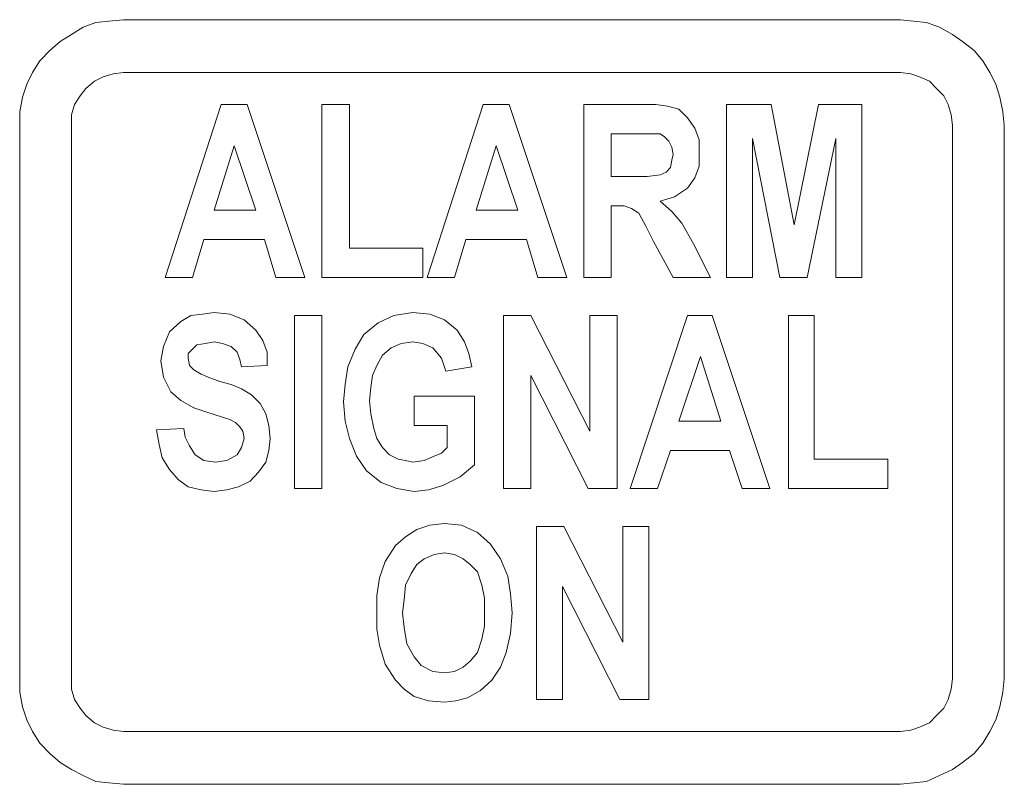
# Model space of a CAD drawing. Units: inches. Extents: x 0.5 to 2.06, y 0.2 to 1.87.
# Drawn here: x 0.95 to 1.01, y 0.83 to 0.89 of the extents above; entities that cross this region are included whole.
import ezdxf

# ---------------------------------------------------------------- set-up
doc = ezdxf.new("R2010")
doc.units = ezdxf.units.IN
doc.header["$MEASUREMENT"] = 0
doc.layers.add('Layer 1', color=7, linetype='Continuous', lineweight=0)

# ---------------------------------------------------------------- blocks, each defined once
blk = doc.blocks.new('Block_1')
at = {"layer": 'Layer 1', "color": 18, "lineweight": 0, "true_color": 0x000000}
for points, knots in [([(0.95463, 0.886112), (0.95463, 0.886112), (0.953657, 0.886013), (0.953657, 0.886013), (0.953657, 0.886013), (0.952782, 0.885914), (0.952782, 0.885914), (0.952782, 0.885914), (0.951906, 0.885617), (0.951906, 0.885617), (0.951906, 0.885617), (0.951128, 0.885122), (0.951128, 0.885122), (0.951128, 0.885122), (0.95035, 0.884627), (0.95035, 0.884627), (0.95035, 0.884627), (0.949669, 0.884033), (0.949669, 0.884033), (0.949669, 0.884033), (0.948988, 0.88334), (0.948988, 0.88334), (0.948988, 0.88334), (0.948501, 0.882548), (0.948501, 0.882548), (0.948501, 0.882548), (0.948112, 0.881756), (0.948112, 0.881756), (0.948112, 0.881756), (0.94782, 0.880865), (0.94782, 0.880865), (0.94782, 0.880865), (0.947626, 0.879875), (0.947626, 0.879875), (0.947626, 0.879875), (0.947626, 0.878984), (0.947626, 0.878984)], [0, 0, 0, 0, 1, 1, 1, 2, 2, 2, 3, 3, 3, 4, 4, 4, 5, 5, 5, 6, 6, 6, 7, 7, 7, 8, 8, 8, 9, 9, 9, 10, 10, 10, 11, 11, 11, 12, 12, 12, 12]), ([(1.014168, 0.878984), (1.014168, 0.878984), (1.014071, 0.879875), (1.014071, 0.879875), (1.014071, 0.879875), (1.013876, 0.880865), (1.013876, 0.880865), (1.013876, 0.880865), (1.013584, 0.881756), (1.013584, 0.881756), (1.013584, 0.881756), (1.013195, 0.882548), (1.013195, 0.882548), (1.013195, 0.882548), (1.012709, 0.88334), (1.012709, 0.88334), (1.012709, 0.88334), (1.012125, 0.884033), (1.012125, 0.884033), (1.012125, 0.884033), (1.011347, 0.884627), (1.011347, 0.884627), (1.011347, 0.884627), (1.010666, 0.885122), (1.010666, 0.885122), (1.010666, 0.885122), (1.00979, 0.885617), (1.00979, 0.885617), (1.00979, 0.885617), (1.008915, 0.885914), (1.008915, 0.885914), (1.008915, 0.885914), (1.008039, 0.886013), (1.008039, 0.886013), (1.008039, 0.886013), (1.007163, 0.886112), (1.007163, 0.886112)], [0, 0, 0, 0, 1, 1, 1, 2, 2, 2, 3, 3, 3, 4, 4, 4, 5, 5, 5, 6, 6, 6, 7, 7, 7, 8, 8, 8, 9, 9, 9, 10, 10, 10, 11, 11, 11, 12, 12, 12, 12]), ([(0.95463, 0.882548), (0.95463, 0.882548), (0.953949, 0.882449), (0.953949, 0.882449), (0.953949, 0.882449), (0.953268, 0.882251), (0.953268, 0.882251), (0.953268, 0.882251), (0.952684, 0.881954), (0.952684, 0.881954), (0.952684, 0.881954), (0.952101, 0.881459), (0.952101, 0.881459), (0.952101, 0.881459), (0.951712, 0.880964), (0.951712, 0.880964), (0.951712, 0.880964), (0.951323, 0.88037), (0.951323, 0.88037), (0.951323, 0.88037), (0.951128, 0.879677), (0.951128, 0.879677), (0.951128, 0.879677), (0.951128, 0.878984), (0.951128, 0.878984)], [0, 0, 0, 0, 1, 1, 1, 2, 2, 2, 3, 3, 3, 4, 4, 4, 5, 5, 5, 6, 6, 6, 7, 7, 7, 8, 8, 8, 8]), ([(1.010666, 0.878984), (1.010666, 0.878984), (1.010568, 0.879677), (1.010568, 0.879677), (1.010568, 0.879677), (1.010374, 0.88037), (1.010374, 0.88037), (1.010374, 0.88037), (1.010082, 0.880964), (1.010082, 0.880964), (1.010082, 0.880964), (1.009596, 0.881459), (1.009596, 0.881459), (1.009596, 0.881459), (1.009109, 0.881954), (1.009109, 0.881954), (1.009109, 0.881954), (1.008428, 0.882251), (1.008428, 0.882251), (1.008428, 0.882251), (1.007844, 0.882449), (1.007844, 0.882449), (1.007844, 0.882449), (1.007163, 0.882548), (1.007163, 0.882548)], [0, 0, 0, 0, 1, 1, 1, 2, 2, 2, 3, 3, 3, 4, 4, 4, 5, 5, 5, 6, 6, 6, 7, 7, 7, 8, 8, 8, 8]), ([(0.989847, 0.88037), (0.989847, 0.88037), (0.990625, 0.88037), (0.990625, 0.88037), (0.990625, 0.88037), (0.991403, 0.880271), (0.991403, 0.880271), (0.991403, 0.880271), (0.992182, 0.880073), (0.992182, 0.880073), (0.992182, 0.880073), (0.992765, 0.879479), (0.992765, 0.879479), (0.992765, 0.879479), (0.993252, 0.878786), (0.993252, 0.878786), (0.993252, 0.878786), (0.993544, 0.877993), (0.993544, 0.877993), (0.993544, 0.877993), (0.993544, 0.877102), (0.993544, 0.877102)], [0, 0, 0, 0, 1, 1, 1, 2, 2, 2, 3, 3, 3, 4, 4, 4, 5, 5, 5, 6, 6, 6, 7, 7, 7, 7]), ([(0.990917, 0.878389), (0.990917, 0.878389), (0.990431, 0.878389), (0.990431, 0.878389), (0.990431, 0.878389), (0.989944, 0.878389), (0.989944, 0.878389), (0.989944, 0.878389), (0.989166, 0.878389), (0.989166, 0.878389)], [0, 0, 0, 0, 1, 1, 1, 2, 2, 2, 3, 3, 3, 3]), ([(0.991793, 0.877003), (0.991793, 0.877003), (0.991695, 0.877498), (0.991695, 0.877498), (0.991695, 0.877498), (0.991501, 0.877894), (0.991501, 0.877894), (0.991501, 0.877894), (0.991209, 0.878191), (0.991209, 0.878191), (0.991209, 0.878191), (0.990917, 0.878389), (0.990917, 0.878389)], [0, 0, 0, 0, 1, 1, 1, 2, 2, 2, 3, 3, 3, 4, 4, 4, 4]), ([(0.993544, 0.877102), (0.993544, 0.877102), (0.993544, 0.876211), (0.993544, 0.876211), (0.993544, 0.876211), (0.993252, 0.875419), (0.993252, 0.875419), (0.993252, 0.875419), (0.992765, 0.874726), (0.992765, 0.874726), (0.992765, 0.874726), (0.99189, 0.874132), (0.99189, 0.874132), (0.99189, 0.874132), (0.990917, 0.873835), (0.990917, 0.873835)], [0, 0, 0, 0, 1, 1, 1, 2, 2, 2, 3, 3, 3, 4, 4, 4, 5, 5, 5, 5]), ([(0.989166, 0.875518), (0.989166, 0.875518), (0.990041, 0.875518), (0.990041, 0.875518), (0.990041, 0.875518), (0.990917, 0.875617), (0.990917, 0.875617), (0.990917, 0.875617), (0.991306, 0.875815), (0.991306, 0.875815), (0.991306, 0.875815), (0.991598, 0.876112), (0.991598, 0.876112), (0.991598, 0.876112), (0.991695, 0.876607), (0.991695, 0.876607), (0.991695, 0.876607), (0.991793, 0.877003), (0.991793, 0.877003)], [0, 0, 0, 0, 1, 1, 1, 2, 2, 2, 3, 3, 3, 4, 4, 4, 5, 5, 5, 6, 6, 6, 6]), ([(0.990917, 0.873835), (0.990917, 0.873835), (0.991695, 0.873142), (0.991695, 0.873142), (0.991695, 0.873142), (0.992376, 0.87235), (0.992376, 0.87235), (0.992376, 0.87235), (0.993155, 0.870964), (0.993155, 0.870964)], [0, 0, 0, 0, 1, 1, 1, 2, 2, 2, 3, 3, 3, 3]), ([(0.990431, 0.871162), (0.990431, 0.871162), (0.989944, 0.872152), (0.989944, 0.872152), (0.989944, 0.872152), (0.989458, 0.873043), (0.989458, 0.873043), (0.989458, 0.873043), (0.988971, 0.87334), (0.988971, 0.87334), (0.988971, 0.87334), (0.988485, 0.873538), (0.988485, 0.873538), (0.988485, 0.873538), (0.987999, 0.873538), (0.987999, 0.873538)], [0, 0, 0, 0, 1, 1, 1, 2, 2, 2, 3, 3, 3, 4, 4, 4, 5, 5, 5, 5]), ([(0.95716, 0.863044), (0.95716, 0.863044), (0.957354, 0.864034), (0.957354, 0.864034), (0.957354, 0.864034), (0.957743, 0.865024), (0.957743, 0.865024), (0.957743, 0.865024), (0.958522, 0.865717), (0.958522, 0.865717), (0.958522, 0.865717), (0.959203, 0.866113), (0.959203, 0.866113), (0.959203, 0.866113), (0.959981, 0.866212), (0.959981, 0.866212), (0.959981, 0.866212), (0.960759, 0.866311), (0.960759, 0.866311)], [0, 0, 0, 0, 1, 1, 1, 2, 2, 2, 3, 3, 3, 4, 4, 4, 5, 5, 5, 6, 6, 6, 6]), ([(0.960759, 0.866311), (0.960759, 0.866311), (0.961829, 0.866212), (0.961829, 0.866212), (0.961829, 0.866212), (0.962802, 0.865816), (0.962802, 0.865816), (0.962802, 0.865816), (0.96358, 0.865123), (0.96358, 0.865123), (0.96358, 0.865123), (0.964067, 0.86443), (0.964067, 0.86443), (0.964067, 0.86443), (0.964359, 0.863638), (0.964359, 0.863638), (0.964359, 0.863638), (0.964359, 0.862747), (0.964359, 0.862747)], [0, 0, 0, 0, 1, 1, 1, 2, 2, 2, 3, 3, 3, 4, 4, 4, 5, 5, 5, 6, 6, 6, 6]), ([(0.969515, 0.860272), (0.969515, 0.860272), (0.969612, 0.86146), (0.969612, 0.86146), (0.969612, 0.86146), (0.969806, 0.862648), (0.969806, 0.862648), (0.969806, 0.862648), (0.970293, 0.863836), (0.970293, 0.863836), (0.970293, 0.863836), (0.970877, 0.864826), (0.970877, 0.864826), (0.970877, 0.864826), (0.971849, 0.865618), (0.971849, 0.865618), (0.971849, 0.865618), (0.97292, 0.866113), (0.97292, 0.866113), (0.97292, 0.866113), (0.974184, 0.866311), (0.974184, 0.866311)], [0, 0, 0, 0, 1, 1, 1, 2, 2, 2, 3, 3, 3, 4, 4, 4, 5, 5, 5, 6, 6, 6, 7, 7, 7, 7]), ([(0.974184, 0.866311), (0.974184, 0.866311), (0.975352, 0.866212), (0.975352, 0.866212), (0.975352, 0.866212), (0.976324, 0.865816), (0.976324, 0.865816), (0.976324, 0.865816), (0.9772, 0.865123), (0.9772, 0.865123), (0.9772, 0.865123), (0.977686, 0.864331), (0.977686, 0.864331), (0.977686, 0.864331), (0.977978, 0.863539), (0.977978, 0.863539), (0.977978, 0.863539), (0.978173, 0.862648), (0.978173, 0.862648)], [0, 0, 0, 0, 1, 1, 1, 2, 2, 2, 3, 3, 3, 4, 4, 4, 5, 5, 5, 6, 6, 6, 6]), ([(0.960759, 0.864331), (0.960759, 0.864331), (0.960175, 0.864232), (0.960175, 0.864232), (0.960175, 0.864232), (0.959592, 0.864133), (0.959592, 0.864133), (0.959592, 0.864133), (0.959203, 0.863737), (0.959203, 0.863737), (0.959203, 0.863737), (0.959008, 0.863539), (0.959008, 0.863539), (0.959008, 0.863539), (0.959008, 0.863242), (0.959008, 0.863242)], [0, 0, 0, 0, 1, 1, 1, 2, 2, 2, 3, 3, 3, 4, 4, 4, 5, 5, 5, 5]), ([(0.962607, 0.862648), (0.962607, 0.862648), (0.96251, 0.863143), (0.96251, 0.863143), (0.96251, 0.863143), (0.962316, 0.863638), (0.962316, 0.863638), (0.962316, 0.863638), (0.961926, 0.864034), (0.961926, 0.864034), (0.961926, 0.864034), (0.961343, 0.864232), (0.961343, 0.864232), (0.961343, 0.864232), (0.960759, 0.864331), (0.960759, 0.864331)], [0, 0, 0, 0, 1, 1, 1, 2, 2, 2, 3, 3, 3, 4, 4, 4, 5, 5, 5, 5]), ([(0.974184, 0.864331), (0.974184, 0.864331), (0.973406, 0.864232), (0.973406, 0.864232), (0.973406, 0.864232), (0.972725, 0.863935), (0.972725, 0.863935), (0.972725, 0.863935), (0.972141, 0.86344), (0.972141, 0.86344), (0.972141, 0.86344), (0.971752, 0.862747), (0.971752, 0.862747), (0.971752, 0.862747), (0.97146, 0.862054), (0.97146, 0.862054), (0.97146, 0.862054), (0.971363, 0.861262), (0.971363, 0.861262), (0.971363, 0.861262), (0.971266, 0.860371), (0.971266, 0.860371)], [0, 0, 0, 0, 1, 1, 1, 2, 2, 2, 3, 3, 3, 4, 4, 4, 5, 5, 5, 6, 6, 6, 7, 7, 7, 7]), ([(0.976422, 0.862351), (0.976422, 0.862351), (0.97613, 0.863242), (0.97613, 0.863242), (0.97613, 0.863242), (0.975546, 0.863935), (0.975546, 0.863935), (0.975546, 0.863935), (0.974865, 0.864232), (0.974865, 0.864232), (0.974865, 0.864232), (0.974184, 0.864331), (0.974184, 0.864331)], [0, 0, 0, 0, 1, 1, 1, 2, 2, 2, 3, 3, 3, 4, 4, 4, 4]), ([(0.959008, 0.863242), (0.959008, 0.863242), (0.959105, 0.862747), (0.959105, 0.862747), (0.959105, 0.862747), (0.959397, 0.86245), (0.959397, 0.86245)], [0, 0, 0, 0, 1, 1, 1, 2, 2, 2, 2]), ([(0.960273, 0.859579), (0.960273, 0.859579), (0.959397, 0.859876), (0.959397, 0.859876), (0.959397, 0.859876), (0.958522, 0.860371), (0.958522, 0.860371), (0.958522, 0.860371), (0.957841, 0.860965), (0.957841, 0.860965), (0.957841, 0.860965), (0.957354, 0.861955), (0.957354, 0.861955), (0.957354, 0.861955), (0.95716, 0.863044), (0.95716, 0.863044)], [0, 0, 0, 0, 1, 1, 1, 2, 2, 2, 3, 3, 3, 4, 4, 4, 5, 5, 5, 5]), ([(0.959397, 0.86245), (0.959397, 0.86245), (0.959883, 0.862153), (0.959883, 0.862153), (0.959883, 0.862153), (0.96037, 0.861955), (0.96037, 0.861955), (0.96037, 0.861955), (0.961148, 0.861658), (0.961148, 0.861658)], [0, 0, 0, 0, 1, 1, 1, 2, 2, 2, 3, 3, 3, 3]), ([(0.961148, 0.861658), (0.961148, 0.861658), (0.961926, 0.86146), (0.961926, 0.86146), (0.961926, 0.86146), (0.962607, 0.861163), (0.962607, 0.861163), (0.962607, 0.861163), (0.963288, 0.860767), (0.963288, 0.860767), (0.963288, 0.860767), (0.963872, 0.860173), (0.963872, 0.860173), (0.963872, 0.860173), (0.964261, 0.85948), (0.964261, 0.85948), (0.964261, 0.85948), (0.964456, 0.858687), (0.964456, 0.858687), (0.964456, 0.858687), (0.964553, 0.857796), (0.964553, 0.857796)], [0, 0, 0, 0, 1, 1, 1, 2, 2, 2, 3, 3, 3, 4, 4, 4, 5, 5, 5, 6, 6, 6, 7, 7, 7, 7]), ([(0.974282, 0.854232), (0.974282, 0.854232), (0.973114, 0.85443), (0.973114, 0.85443), (0.973114, 0.85443), (0.972044, 0.854826), (0.972044, 0.854826), (0.972044, 0.854826), (0.971071, 0.855618), (0.971071, 0.855618), (0.971071, 0.855618), (0.97039, 0.856608), (0.97039, 0.856608), (0.97039, 0.856608), (0.969904, 0.857796), (0.969904, 0.857796), (0.969904, 0.857796), (0.969612, 0.858985), (0.969612, 0.858985), (0.969612, 0.858985), (0.969515, 0.860272), (0.969515, 0.860272)], [0, 0, 0, 0, 1, 1, 1, 2, 2, 2, 3, 3, 3, 4, 4, 4, 5, 5, 5, 6, 6, 6, 7, 7, 7, 7]), ([(0.971266, 0.860371), (0.971266, 0.860371), (0.971363, 0.85948), (0.971363, 0.85948), (0.971363, 0.85948), (0.971558, 0.858489), (0.971558, 0.858489), (0.971558, 0.858489), (0.971752, 0.857796), (0.971752, 0.857796), (0.971752, 0.857796), (0.972141, 0.857202), (0.972141, 0.857202)], [0, 0, 0, 0, 1, 1, 1, 2, 2, 2, 3, 3, 3, 4, 4, 4, 4]), ([(0.962802, 0.857796), (0.962802, 0.857796), (0.962705, 0.858291), (0.962705, 0.858291), (0.962705, 0.858291), (0.96251, 0.858588), (0.96251, 0.858588), (0.96251, 0.858588), (0.962218, 0.858885), (0.962218, 0.858885), (0.962218, 0.858885), (0.961829, 0.859084), (0.961829, 0.859084), (0.961829, 0.859084), (0.960273, 0.859579), (0.960273, 0.859579)], [0, 0, 0, 0, 1, 1, 1, 2, 2, 2, 3, 3, 3, 4, 4, 4, 5, 5, 5, 5]), ([(0.958716, 0.858489), (0.958716, 0.858489), (0.958813, 0.857895), (0.958813, 0.857895), (0.958813, 0.857895), (0.959105, 0.857301), (0.959105, 0.857301), (0.959105, 0.857301), (0.959494, 0.856707), (0.959494, 0.856707), (0.959494, 0.856707), (0.960078, 0.856311), (0.960078, 0.856311), (0.960078, 0.856311), (0.960856, 0.856212), (0.960856, 0.856212)], [0, 0, 0, 0, 1, 1, 1, 2, 2, 2, 3, 3, 3, 4, 4, 4, 5, 5, 5, 5]), ([(0.960759, 0.854232), (0.960759, 0.854232), (0.959883, 0.854331), (0.959883, 0.854331), (0.959883, 0.854331), (0.959008, 0.854529), (0.959008, 0.854529), (0.959008, 0.854529), (0.958327, 0.855024), (0.958327, 0.855024), (0.958327, 0.855024), (0.957743, 0.855717), (0.957743, 0.855717), (0.957743, 0.855717), (0.957257, 0.856509), (0.957257, 0.856509), (0.957257, 0.856509), (0.957062, 0.8574), (0.957062, 0.8574), (0.957062, 0.8574), (0.956868, 0.85839), (0.956868, 0.85839)], [0, 0, 0, 0, 1, 1, 1, 2, 2, 2, 3, 3, 3, 4, 4, 4, 5, 5, 5, 6, 6, 6, 7, 7, 7, 7]), ([(0.964553, 0.857796), (0.964553, 0.857796), (0.964456, 0.857004), (0.964456, 0.857004), (0.964456, 0.857004), (0.964261, 0.856212), (0.964261, 0.856212), (0.964261, 0.856212), (0.963775, 0.855519), (0.963775, 0.855519), (0.963775, 0.855519), (0.963191, 0.854925), (0.963191, 0.854925), (0.963191, 0.854925), (0.962413, 0.854529), (0.962413, 0.854529), (0.962413, 0.854529), (0.961635, 0.854331), (0.961635, 0.854331), (0.961635, 0.854331), (0.960759, 0.854232), (0.960759, 0.854232)], [0, 0, 0, 0, 1, 1, 1, 2, 2, 2, 3, 3, 3, 4, 4, 4, 5, 5, 5, 6, 6, 6, 7, 7, 7, 7]), ([(0.960856, 0.856212), (0.960856, 0.856212), (0.961635, 0.856311), (0.961635, 0.856311), (0.961635, 0.856311), (0.962316, 0.856707), (0.962316, 0.856707), (0.962316, 0.856707), (0.962607, 0.857202), (0.962607, 0.857202), (0.962607, 0.857202), (0.962802, 0.857796), (0.962802, 0.857796)], [0, 0, 0, 0, 1, 1, 1, 2, 2, 2, 3, 3, 3, 4, 4, 4, 4]), ([(0.972141, 0.857202), (0.972141, 0.857202), (0.972628, 0.856707), (0.972628, 0.856707), (0.972628, 0.856707), (0.973211, 0.85641), (0.973211, 0.85641), (0.973211, 0.85641), (0.973698, 0.856311), (0.973698, 0.856311), (0.973698, 0.856311), (0.974184, 0.856212), (0.974184, 0.856212)], [0, 0, 0, 0, 1, 1, 1, 2, 2, 2, 3, 3, 3, 4, 4, 4, 4]), ([(0.974184, 0.856212), (0.974184, 0.856212), (0.974962, 0.856311), (0.974962, 0.856311), (0.974962, 0.856311), (0.975643, 0.856608), (0.975643, 0.856608), (0.975643, 0.856608), (0.97613, 0.856806), (0.97613, 0.856806), (0.97613, 0.856806), (0.976519, 0.857202), (0.976519, 0.857202)], [0, 0, 0, 0, 1, 1, 1, 2, 2, 2, 3, 3, 3, 4, 4, 4, 4]), ([(0.978367, 0.856014), (0.978367, 0.856014), (0.977395, 0.855222), (0.977395, 0.855222), (0.977395, 0.855222), (0.976227, 0.854628), (0.976227, 0.854628), (0.976227, 0.854628), (0.975254, 0.854331), (0.975254, 0.854331), (0.975254, 0.854331), (0.974282, 0.854232), (0.974282, 0.854232)], [0, 0, 0, 0, 1, 1, 1, 2, 2, 2, 3, 3, 3, 4, 4, 4, 4]), ([(0.971752, 0.845916), (0.971752, 0.845916), (0.971752, 0.847203), (0.971752, 0.847203), (0.971752, 0.847203), (0.971947, 0.848391), (0.971947, 0.848391), (0.971947, 0.848391), (0.972336, 0.84948), (0.972336, 0.84948), (0.972336, 0.84948), (0.973017, 0.850569), (0.973017, 0.850569), (0.973017, 0.850569), (0.973698, 0.851163), (0.973698, 0.851163), (0.973698, 0.851163), (0.974476, 0.851658), (0.974476, 0.851658), (0.974476, 0.851658), (0.975352, 0.851955), (0.975352, 0.851955), (0.975352, 0.851955), (0.976324, 0.852054), (0.976324, 0.852054)], [0, 0, 0, 0, 1, 1, 1, 2, 2, 2, 3, 3, 3, 4, 4, 4, 5, 5, 5, 6, 6, 6, 7, 7, 7, 8, 8, 8, 8]), ([(0.976324, 0.852054), (0.976324, 0.852054), (0.977492, 0.851955), (0.977492, 0.851955), (0.977492, 0.851955), (0.978562, 0.85146), (0.978562, 0.85146), (0.978562, 0.85146), (0.979438, 0.850668), (0.979438, 0.850668), (0.979438, 0.850668), (0.980119, 0.849678), (0.980119, 0.849678), (0.980119, 0.849678), (0.980605, 0.84849), (0.980605, 0.84849), (0.980605, 0.84849), (0.9808, 0.847302), (0.9808, 0.847302), (0.9808, 0.847302), (0.980897, 0.846015), (0.980897, 0.846015)], [0, 0, 0, 0, 1, 1, 1, 2, 2, 2, 3, 3, 3, 4, 4, 4, 5, 5, 5, 6, 6, 6, 7, 7, 7, 7]), ([(0.976324, 0.850074), (0.976324, 0.850074), (0.975643, 0.849975), (0.975643, 0.849975), (0.975643, 0.849975), (0.974962, 0.849678), (0.974962, 0.849678), (0.974962, 0.849678), (0.974476, 0.849282), (0.974476, 0.849282), (0.974476, 0.849282), (0.974087, 0.848688), (0.974087, 0.848688), (0.974087, 0.848688), (0.973698, 0.847896), (0.973698, 0.847896), (0.973698, 0.847896), (0.973601, 0.846906), (0.973601, 0.846906), (0.973601, 0.846906), (0.973503, 0.846015), (0.973503, 0.846015)], [0, 0, 0, 0, 1, 1, 1, 2, 2, 2, 3, 3, 3, 4, 4, 4, 5, 5, 5, 6, 6, 6, 7, 7, 7, 7]), ([(0.979048, 0.846114), (0.979048, 0.846114), (0.979048, 0.847005), (0.979048, 0.847005), (0.979048, 0.847005), (0.978854, 0.847896), (0.978854, 0.847896), (0.978854, 0.847896), (0.978562, 0.848787), (0.978562, 0.848787), (0.978562, 0.848787), (0.978076, 0.849282), (0.978076, 0.849282), (0.978076, 0.849282), (0.977589, 0.849678), (0.977589, 0.849678), (0.977589, 0.849678), (0.977005, 0.849975), (0.977005, 0.849975), (0.977005, 0.849975), (0.976324, 0.850074), (0.976324, 0.850074)], [0, 0, 0, 0, 1, 1, 1, 2, 2, 2, 3, 3, 3, 4, 4, 4, 5, 5, 5, 6, 6, 6, 7, 7, 7, 7]), ([(0.973017, 0.841461), (0.973017, 0.841461), (0.972336, 0.84255), (0.972336, 0.84255), (0.972336, 0.84255), (0.971947, 0.843837), (0.971947, 0.843837), (0.971947, 0.843837), (0.971752, 0.844926), (0.971752, 0.844926), (0.971752, 0.844926), (0.971752, 0.845916), (0.971752, 0.845916)], [0, 0, 0, 0, 1, 1, 1, 2, 2, 2, 3, 3, 3, 4, 4, 4, 4]), ([(0.973503, 0.846015), (0.973503, 0.846015), (0.973601, 0.845025), (0.973601, 0.845025), (0.973601, 0.845025), (0.973795, 0.843936), (0.973795, 0.843936), (0.973795, 0.843936), (0.974282, 0.843045), (0.974282, 0.843045), (0.974282, 0.843045), (0.974768, 0.842451), (0.974768, 0.842451), (0.974768, 0.842451), (0.975546, 0.842055), (0.975546, 0.842055), (0.975546, 0.842055), (0.976324, 0.841956), (0.976324, 0.841956)], [0, 0, 0, 0, 1, 1, 1, 2, 2, 2, 3, 3, 3, 4, 4, 4, 5, 5, 5, 6, 6, 6, 6]), ([(0.976324, 0.841956), (0.976324, 0.841956), (0.977005, 0.842055), (0.977005, 0.842055), (0.977005, 0.842055), (0.977589, 0.842352), (0.977589, 0.842352), (0.977589, 0.842352), (0.978076, 0.842748), (0.978076, 0.842748), (0.978076, 0.842748), (0.978562, 0.843342), (0.978562, 0.843342), (0.978562, 0.843342), (0.978854, 0.844233), (0.978854, 0.844233), (0.978854, 0.844233), (0.979048, 0.845124), (0.979048, 0.845124), (0.979048, 0.845124), (0.979048, 0.846114), (0.979048, 0.846114)], [0, 0, 0, 0, 1, 1, 1, 2, 2, 2, 3, 3, 3, 4, 4, 4, 5, 5, 5, 6, 6, 6, 7, 7, 7, 7]), ([(0.980897, 0.846015), (0.980897, 0.846015), (0.9808, 0.844629), (0.9808, 0.844629), (0.9808, 0.844629), (0.980508, 0.843342), (0.980508, 0.843342), (0.980508, 0.843342), (0.980119, 0.842352), (0.980119, 0.842352), (0.980119, 0.842352), (0.979535, 0.841461), (0.979535, 0.841461)], [0, 0, 0, 0, 1, 1, 1, 2, 2, 2, 3, 3, 3, 4, 4, 4, 4]), ([(0.947626, 0.84156), (0.947626, 0.84156), (0.947626, 0.840669), (0.947626, 0.840669), (0.947626, 0.840669), (0.94782, 0.839679), (0.94782, 0.839679), (0.94782, 0.839679), (0.948112, 0.838787), (0.948112, 0.838787), (0.948112, 0.838787), (0.948501, 0.837995), (0.948501, 0.837995), (0.948501, 0.837995), (0.948988, 0.837203), (0.948988, 0.837203), (0.948988, 0.837203), (0.949669, 0.83651), (0.949669, 0.83651), (0.949669, 0.83651), (0.95035, 0.835916), (0.95035, 0.835916), (0.95035, 0.835916), (0.951128, 0.835421), (0.951128, 0.835421), (0.951128, 0.835421), (0.951906, 0.835025), (0.951906, 0.835025), (0.951906, 0.835025), (0.952782, 0.834629), (0.952782, 0.834629), (0.952782, 0.834629), (0.953657, 0.83453), (0.953657, 0.83453), (0.953657, 0.83453), (0.95463, 0.834431), (0.95463, 0.834431)], [0, 0, 0, 0, 1, 1, 1, 2, 2, 2, 3, 3, 3, 4, 4, 4, 5, 5, 5, 6, 6, 6, 7, 7, 7, 8, 8, 8, 9, 9, 9, 10, 10, 10, 11, 11, 11, 12, 12, 12, 12]), ([(0.951128, 0.84156), (0.951128, 0.84156), (0.951128, 0.840867), (0.951128, 0.840867), (0.951128, 0.840867), (0.951323, 0.840174), (0.951323, 0.840174), (0.951323, 0.840174), (0.951712, 0.83958), (0.951712, 0.83958), (0.951712, 0.83958), (0.952101, 0.839084), (0.952101, 0.839084), (0.952101, 0.839084), (0.952684, 0.838589), (0.952684, 0.838589), (0.952684, 0.838589), (0.953268, 0.838292), (0.953268, 0.838292), (0.953268, 0.838292), (0.953949, 0.838094), (0.953949, 0.838094), (0.953949, 0.838094), (0.95463, 0.837995), (0.95463, 0.837995)], [0, 0, 0, 0, 1, 1, 1, 2, 2, 2, 3, 3, 3, 4, 4, 4, 5, 5, 5, 6, 6, 6, 7, 7, 7, 8, 8, 8, 8]), ([(0.976324, 0.839976), (0.976324, 0.839976), (0.975254, 0.840075), (0.975254, 0.840075), (0.975254, 0.840075), (0.974282, 0.840372), (0.974282, 0.840372), (0.974282, 0.840372), (0.973601, 0.840867), (0.973601, 0.840867), (0.973601, 0.840867), (0.973017, 0.841461), (0.973017, 0.841461)], [0, 0, 0, 0, 1, 1, 1, 2, 2, 2, 3, 3, 3, 4, 4, 4, 4]), ([(0.979535, 0.841461), (0.979535, 0.841461), (0.978757, 0.840768), (0.978757, 0.840768), (0.978757, 0.840768), (0.977881, 0.840273), (0.977881, 0.840273), (0.977881, 0.840273), (0.977103, 0.840075), (0.977103, 0.840075), (0.977103, 0.840075), (0.976324, 0.839976), (0.976324, 0.839976)], [0, 0, 0, 0, 1, 1, 1, 2, 2, 2, 3, 3, 3, 4, 4, 4, 4]), ([(1.007163, 0.837995), (1.007163, 0.837995), (1.007844, 0.838094), (1.007844, 0.838094), (1.007844, 0.838094), (1.008428, 0.838292), (1.008428, 0.838292), (1.008428, 0.838292), (1.009109, 0.838589), (1.009109, 0.838589), (1.009109, 0.838589), (1.009596, 0.839084), (1.009596, 0.839084), (1.009596, 0.839084), (1.010082, 0.83958), (1.010082, 0.83958), (1.010082, 0.83958), (1.010374, 0.840174), (1.010374, 0.840174), (1.010374, 0.840174), (1.010568, 0.840867), (1.010568, 0.840867), (1.010568, 0.840867), (1.010666, 0.84156), (1.010666, 0.84156)], [0, 0, 0, 0, 1, 1, 1, 2, 2, 2, 3, 3, 3, 4, 4, 4, 5, 5, 5, 6, 6, 6, 7, 7, 7, 8, 8, 8, 8]), ([(1.007163, 0.834431), (1.007163, 0.834431), (1.008039, 0.83453), (1.008039, 0.83453), (1.008039, 0.83453), (1.008915, 0.834629), (1.008915, 0.834629), (1.008915, 0.834629), (1.00979, 0.835025), (1.00979, 0.835025), (1.00979, 0.835025), (1.010666, 0.835421), (1.010666, 0.835421), (1.010666, 0.835421), (1.011347, 0.835916), (1.011347, 0.835916), (1.011347, 0.835916), (1.012125, 0.83651), (1.012125, 0.83651), (1.012125, 0.83651), (1.012709, 0.837203), (1.012709, 0.837203), (1.012709, 0.837203), (1.013195, 0.837995), (1.013195, 0.837995), (1.013195, 0.837995), (1.013584, 0.838787), (1.013584, 0.838787), (1.013584, 0.838787), (1.013876, 0.839679), (1.013876, 0.839679), (1.013876, 0.839679), (1.014071, 0.840669), (1.014071, 0.840669), (1.014071, 0.840669), (1.014168, 0.84156), (1.014168, 0.84156)], [0, 0, 0, 0, 1, 1, 1, 2, 2, 2, 3, 3, 3, 4, 4, 4, 5, 5, 5, 6, 6, 6, 7, 7, 7, 8, 8, 8, 9, 9, 9, 10, 10, 10, 11, 11, 11, 12, 12, 12, 12])]:
    blk.add_open_spline(points, degree=3, knots=knots, dxfattribs=at)
for points in [[(1.007163, 0.886112), (1.007163, 0.886112), (0.95463, 0.886112), (0.95463, 0.886112)], [(1.007163, 0.882548), (1.007163, 0.882548), (0.95463, 0.882548), (0.95463, 0.882548)], [(0.957451, 0.868687), (0.957451, 0.868687), (0.961245, 0.88037), (0.961245, 0.88037)], [(0.961245, 0.88037), (0.961245, 0.88037), (0.962997, 0.88037), (0.962997, 0.88037)], [(0.962997, 0.88037), (0.962997, 0.88037), (0.966888, 0.868687), (0.966888, 0.868687)], [(0.968055, 0.868687), (0.968055, 0.868687), (0.968055, 0.88037), (0.968055, 0.88037)], [(0.968055, 0.88037), (0.968055, 0.88037), (0.969904, 0.88037), (0.969904, 0.88037)], [(0.969904, 0.88037), (0.969904, 0.88037), (0.969904, 0.870667), (0.969904, 0.870667)], [(0.975157, 0.868687), (0.975157, 0.868687), (0.978951, 0.88037), (0.978951, 0.88037)], [(0.978951, 0.88037), (0.978951, 0.88037), (0.980702, 0.88037), (0.980702, 0.88037)], [(0.980702, 0.88037), (0.980702, 0.88037), (0.984594, 0.868687), (0.984594, 0.868687)], [(0.985761, 0.868687), (0.985761, 0.868687), (0.985761, 0.88037), (0.985761, 0.88037)], [(0.985761, 0.88037), (0.985761, 0.88037), (0.989847, 0.88037), (0.989847, 0.88037)], [(0.995392, 0.868687), (0.995392, 0.868687), (0.995392, 0.88037), (0.995392, 0.88037)], [(0.995392, 0.88037), (0.995392, 0.88037), (0.998408, 0.88037), (0.998408, 0.88037)], [(0.998408, 0.88037), (0.998408, 0.88037), (0.999964, 0.872251), (0.999964, 0.872251)], [(0.999964, 0.872251), (0.999964, 0.872251), (1.001618, 0.88037), (1.001618, 0.88037)], [(1.001618, 0.88037), (1.001618, 0.88037), (1.004537, 0.88037), (1.004537, 0.88037)], [(1.004537, 0.88037), (1.004537, 0.88037), (1.004537, 0.868687), (1.004537, 0.868687)], [(0.947626, 0.878984), (0.947626, 0.878984), (0.947626, 0.84156), (0.947626, 0.84156)], [(0.951128, 0.878984), (0.951128, 0.878984), (0.951128, 0.84156), (0.951128, 0.84156)], [(0.989166, 0.878389), (0.989166, 0.878389), (0.987609, 0.878389), (0.987609, 0.878389)], [(0.987609, 0.878389), (0.987609, 0.878389), (0.987609, 0.875518), (0.987609, 0.875518)], [(1.010666, 0.84156), (1.010666, 0.84156), (1.010666, 0.878984), (1.010666, 0.878984)], [(1.014168, 0.84156), (1.014168, 0.84156), (1.014168, 0.878984), (1.014168, 0.878984)], [(0.998992, 0.868687), (0.998992, 0.868687), (0.997143, 0.878092), (0.997143, 0.878092)], [(0.997143, 0.878092), (0.997143, 0.878092), (0.997143, 0.868687), (0.997143, 0.868687)], [(1.002786, 0.878092), (1.002786, 0.878092), (1.00084, 0.868687), (1.00084, 0.868687)], [(1.002786, 0.868687), (1.002786, 0.868687), (1.002786, 0.878092), (1.002786, 0.878092)], [(0.962121, 0.877597), (0.962121, 0.877597), (0.960759, 0.873241), (0.960759, 0.873241)], [(0.96358, 0.873241), (0.96358, 0.873241), (0.962121, 0.877597), (0.962121, 0.877597)], [(0.979827, 0.877597), (0.979827, 0.877597), (0.978465, 0.873241), (0.978465, 0.873241)], [(0.981286, 0.873241), (0.981286, 0.873241), (0.979827, 0.877597), (0.979827, 0.877597)], [(0.987609, 0.875518), (0.987609, 0.875518), (0.989166, 0.875518), (0.989166, 0.875518)], [(0.960759, 0.873241), (0.960759, 0.873241), (0.96358, 0.873241), (0.96358, 0.873241)], [(0.978465, 0.873241), (0.978465, 0.873241), (0.981286, 0.873241), (0.981286, 0.873241)], [(0.987999, 0.873538), (0.987999, 0.873538), (0.987609, 0.873538), (0.987609, 0.873538)], [(0.987609, 0.873538), (0.987609, 0.873538), (0.987609, 0.868687), (0.987609, 0.868687)], [(0.960078, 0.871261), (0.960078, 0.871261), (0.9593, 0.868687), (0.9593, 0.868687)], [(0.964164, 0.871261), (0.964164, 0.871261), (0.960078, 0.871261), (0.960078, 0.871261)], [(0.964942, 0.868687), (0.964942, 0.868687), (0.964164, 0.871261), (0.964164, 0.871261)], [(0.977784, 0.871261), (0.977784, 0.871261), (0.977005, 0.868687), (0.977005, 0.868687)], [(0.98187, 0.871261), (0.98187, 0.871261), (0.977784, 0.871261), (0.977784, 0.871261)], [(0.982648, 0.868687), (0.982648, 0.868687), (0.98187, 0.871261), (0.98187, 0.871261)], [(0.991793, 0.868687), (0.991793, 0.868687), (0.990431, 0.871162), (0.990431, 0.871162)], [(0.969904, 0.870667), (0.969904, 0.870667), (0.974865, 0.870667), (0.974865, 0.870667)], [(0.974865, 0.870667), (0.974865, 0.870667), (0.974865, 0.868687), (0.974865, 0.868687)], [(0.993155, 0.870964), (0.993155, 0.870964), (0.994322, 0.868687), (0.994322, 0.868687)], [(0.9593, 0.868687), (0.9593, 0.868687), (0.957451, 0.868687), (0.957451, 0.868687)], [(0.966888, 0.868687), (0.966888, 0.868687), (0.964942, 0.868687), (0.964942, 0.868687)], [(0.974865, 0.868687), (0.974865, 0.868687), (0.968055, 0.868687), (0.968055, 0.868687)], [(0.977005, 0.868687), (0.977005, 0.868687), (0.975157, 0.868687), (0.975157, 0.868687)], [(0.984594, 0.868687), (0.984594, 0.868687), (0.982648, 0.868687), (0.982648, 0.868687)], [(0.987609, 0.868687), (0.987609, 0.868687), (0.985761, 0.868687), (0.985761, 0.868687)], [(0.994322, 0.868687), (0.994322, 0.868687), (0.991793, 0.868687), (0.991793, 0.868687)], [(0.997143, 0.868687), (0.997143, 0.868687), (0.995392, 0.868687), (0.995392, 0.868687)], [(1.00084, 0.868687), (1.00084, 0.868687), (0.998992, 0.868687), (0.998992, 0.868687)], [(1.004537, 0.868687), (1.004537, 0.868687), (1.002786, 0.868687), (1.002786, 0.868687)], [(0.966207, 0.85443), (0.966207, 0.85443), (0.966207, 0.866113), (0.966207, 0.866113)], [(0.966207, 0.866113), (0.966207, 0.866113), (0.968055, 0.866113), (0.968055, 0.866113)], [(0.968055, 0.866113), (0.968055, 0.866113), (0.968055, 0.85443), (0.968055, 0.85443)], [(0.980313, 0.85443), (0.980313, 0.85443), (0.980313, 0.866113), (0.980313, 0.866113)], [(0.980313, 0.866113), (0.980313, 0.866113), (0.982161, 0.866113), (0.982161, 0.866113)], [(0.982161, 0.866113), (0.982161, 0.866113), (0.98615, 0.858291), (0.98615, 0.858291)], [(0.98615, 0.858291), (0.98615, 0.858291), (0.98615, 0.866113), (0.98615, 0.866113)], [(0.98615, 0.866113), (0.98615, 0.866113), (0.987999, 0.866113), (0.987999, 0.866113)], [(0.987999, 0.866113), (0.987999, 0.866113), (0.987999, 0.85443), (0.987999, 0.85443)], [(0.988874, 0.85443), (0.988874, 0.85443), (0.992765, 0.866113), (0.992765, 0.866113)], [(0.992765, 0.866113), (0.992765, 0.866113), (0.994419, 0.866113), (0.994419, 0.866113)], [(0.994419, 0.866113), (0.994419, 0.866113), (0.998311, 0.85443), (0.998311, 0.85443)], [(0.999575, 0.85443), (0.999575, 0.85443), (0.999575, 0.866113), (0.999575, 0.866113)], [(0.999575, 0.866113), (0.999575, 0.866113), (1.001326, 0.866113), (1.001326, 0.866113)], [(1.001326, 0.866113), (1.001326, 0.866113), (1.001326, 0.85641), (1.001326, 0.85641)], [(0.993641, 0.863341), (0.993641, 0.863341), (0.992182, 0.858985), (0.992182, 0.858985)], [(0.995003, 0.858985), (0.995003, 0.858985), (0.993641, 0.863341), (0.993641, 0.863341)], [(0.964359, 0.862747), (0.964359, 0.862747), (0.962607, 0.862648), (0.962607, 0.862648)], [(0.978173, 0.862648), (0.978173, 0.862648), (0.976422, 0.862351), (0.976422, 0.862351)], [(0.986053, 0.85443), (0.986053, 0.85443), (0.982161, 0.862054), (0.982161, 0.862054)], [(0.982161, 0.862054), (0.982161, 0.862054), (0.982161, 0.85443), (0.982161, 0.85443)], [(0.974282, 0.858687), (0.974282, 0.858687), (0.974282, 0.860668), (0.974282, 0.860668)], [(0.974282, 0.860668), (0.974282, 0.860668), (0.978367, 0.860668), (0.978367, 0.860668)], [(0.978367, 0.860668), (0.978367, 0.860668), (0.978367, 0.856014), (0.978367, 0.856014)], [(0.956868, 0.85839), (0.956868, 0.85839), (0.958716, 0.858489), (0.958716, 0.858489)], [(0.976519, 0.858687), (0.976519, 0.858687), (0.974282, 0.858687), (0.974282, 0.858687)], [(0.976519, 0.857202), (0.976519, 0.857202), (0.976519, 0.858687), (0.976519, 0.858687)], [(0.992182, 0.858985), (0.992182, 0.858985), (0.995003, 0.858985), (0.995003, 0.858985)], [(0.991598, 0.857004), (0.991598, 0.857004), (0.990722, 0.85443), (0.990722, 0.85443)], [(0.995587, 0.857004), (0.995587, 0.857004), (0.991598, 0.857004), (0.991598, 0.857004)], [(0.996462, 0.85443), (0.996462, 0.85443), (0.995587, 0.857004), (0.995587, 0.857004)], [(1.001326, 0.85641), (1.001326, 0.85641), (1.006288, 0.85641), (1.006288, 0.85641)], [(1.006288, 0.85641), (1.006288, 0.85641), (1.006288, 0.85443), (1.006288, 0.85443)], [(0.968055, 0.85443), (0.968055, 0.85443), (0.966207, 0.85443), (0.966207, 0.85443)], [(0.982161, 0.85443), (0.982161, 0.85443), (0.980313, 0.85443), (0.980313, 0.85443)], [(0.987999, 0.85443), (0.987999, 0.85443), (0.986053, 0.85443), (0.986053, 0.85443)], [(0.990722, 0.85443), (0.990722, 0.85443), (0.988874, 0.85443), (0.988874, 0.85443)], [(0.998311, 0.85443), (0.998311, 0.85443), (0.996462, 0.85443), (0.996462, 0.85443)], [(1.006288, 0.85443), (1.006288, 0.85443), (0.999575, 0.85443), (0.999575, 0.85443)], [(0.982551, 0.840174), (0.982551, 0.840174), (0.982551, 0.851856), (0.982551, 0.851856)], [(0.982551, 0.851856), (0.982551, 0.851856), (0.984399, 0.851856), (0.984399, 0.851856)], [(0.984399, 0.851856), (0.984399, 0.851856), (0.988388, 0.844035), (0.988388, 0.844035)], [(0.988388, 0.851856), (0.988388, 0.851856), (0.990139, 0.851856), (0.990139, 0.851856)], [(0.988388, 0.844035), (0.988388, 0.844035), (0.988388, 0.851856), (0.988388, 0.851856)], [(0.990139, 0.851856), (0.990139, 0.851856), (0.990139, 0.840174), (0.990139, 0.840174)], [(0.988193, 0.840174), (0.988193, 0.840174), (0.984302, 0.847797), (0.984302, 0.847797)], [(0.984302, 0.847797), (0.984302, 0.847797), (0.984302, 0.840174), (0.984302, 0.840174)], [(0.984302, 0.840174), (0.984302, 0.840174), (0.982551, 0.840174), (0.982551, 0.840174)], [(0.990139, 0.840174), (0.990139, 0.840174), (0.988193, 0.840174), (0.988193, 0.840174)], [(0.95463, 0.837995), (0.95463, 0.837995), (1.007163, 0.837995), (1.007163, 0.837995)], [(0.95463, 0.834431), (0.95463, 0.834431), (1.007163, 0.834431), (1.007163, 0.834431)]]:
    blk.add_open_spline(points, degree=3, dxfattribs=at)
blk = doc.blocks.new('Block_0')
at = {"layer": 'Layer 1'}
blk.add_blockref('Block_1', (0, 0), dxfattribs=at)

msp = doc.modelspace()

# ---------------------------------------------------------------- block references
at = {"layer": 'Layer 1'}
msp.add_blockref('Block_0', (0, 0), dxfattribs=at)

doc.saveas('drawing.dxf')
